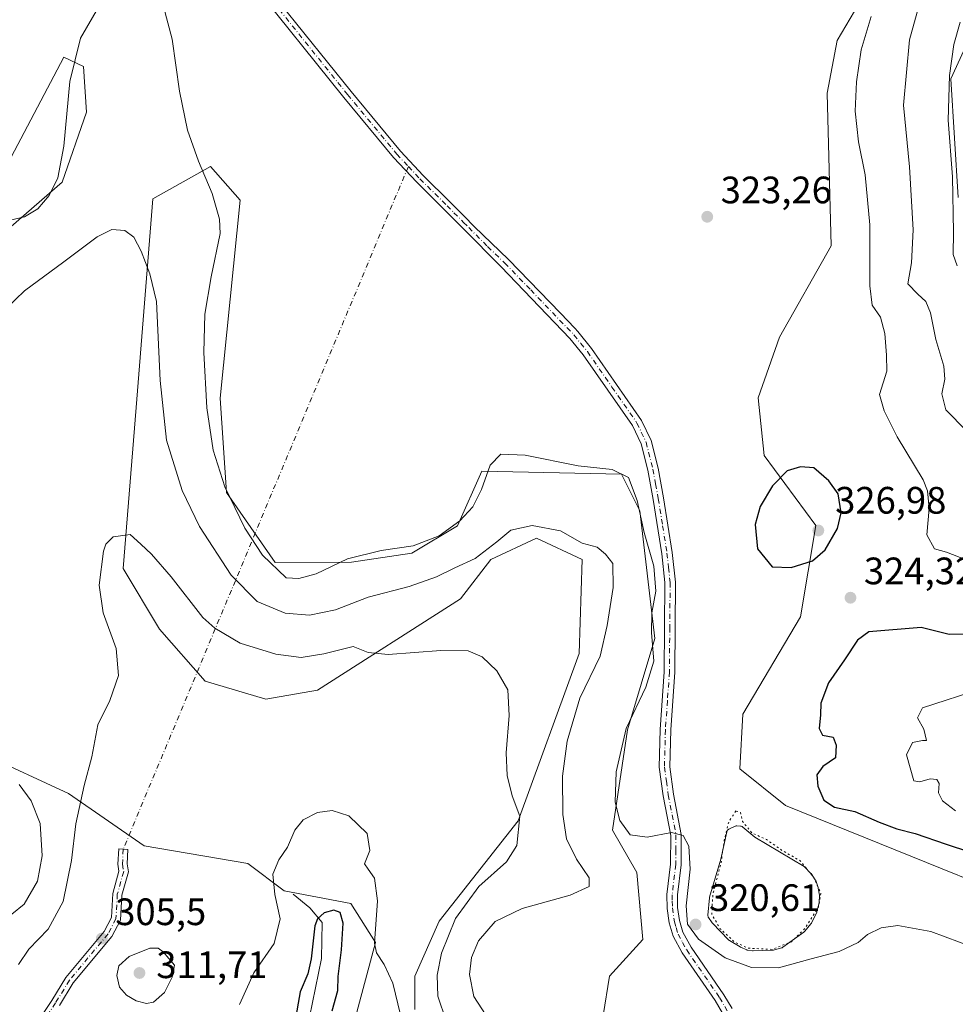
# Model space of a CAD drawing. Units: metres. Extents: x 629361 to 632854, y 4650966 to 4653343.
# Drawn here: x 630812 to 631057, y 4652579 to 4652837 of the extents above; entities that cross this region are included whole.
import ezdxf

# ---------------------------------------------------------------- set-up
doc = ezdxf.new("R2010")
doc.units = ezdxf.units.M
doc.header["$MEASUREMENT"] = 0
doc.linetypes.add('DGN Style 4', pattern=[2.6384748266838614, 1.318413404963828, -0.6592067024819142, 0.001648016756204785, -0.6592067024819142])
doc.linetypes.add('DGN Style 5', pattern=[1.1536117293433497, 0.4944050268614355, -0.6592067024819142])
for name, color, linetype, lineweight in [('Camino Cxs', 7, 'Continuous', 0), ('Camino eje', 30, 'DGN Style 4', 13), ('Camino eje virtual', 6, 'DGN Style 4', 0), ('Corriente natural lineal', 142, 'Continuous', 13), ('Cultivos herbáceos CxS', 92, 'Continuous', 0), ('Curva de nivel maestra', 30, 'Continuous', 30), ('Curva de nivel normal', 30, 'Continuous', 0), ('Curva de nivel normal depresión', 30, 'DGN Style 5', 0), ('Estanque Cxs', 5, 'Continuous', 0), ('Pastizal CxS', 92, 'Continuous', 0), ('Punto de cota en terreno', 7, 'Continuous', 0), ('Rótulo de punto de cota en terreno', 7, 'Continuous', 0)]:
    doc.layers.add(name, color=color, linetype=linetype, lineweight=lineweight)
doc.styles.add('Style-Arial', font='txt')

# ---------------------------------------------------------------- blocks, each defined once
blk = doc.blocks.new('*U7')
at = {"layer": 'Cultivos herbáceos CxS', "color": 92, "linetype": 'Continuous', "lineweight": 0}
for points in [[(631057.6495000003, 4652790.304300001, 309.7752999999939), (631055.7072999999, 4652821.3773, 310.2406999999948), (631072.2150999998, 4652857.3051, 308.6785999999993)], [(631033.8879000006, 4652845.017899999, 321.6824000000051), (631025.9181000004, 4652831.4627, 322.1671000000061), (631023.3410999998, 4652817.662500001, 322.1261999999988), (631024.3224999999, 4652777.631300001, 322.0644000000029), (631010.7731, 4652753.7095, 322.4321000000054), (631005.1942999996, 4652737.762499999, 323.1921000000002), (631006.7883000001, 4652722.6117, 324.1736999999994), (631020.3377, 4652704.270500001, 326.3631000000024), (631016.3525, 4652680.3485, 322.8215000000055), (631001.2094999999, 4652654.831900001, 321.2275999999983), (631000.4127000002, 4652640.479499999, 320.8598000000056), (631012.3677000003, 4652630.910300001, 322.3316999999952), (631103.2281, 4652594.226700001, 323.090400000001)], [(630964.6211000001, 4652575.820499999, 319.5786999999983), (630966.2150999998, 4652586.186899999, 319.6999999999971), (630974.9830999998, 4652595.755700001, 319.5564000000013), (630973.3888999998, 4652613.2981, 318.7293000000063), (630967.0116999998, 4652624.4619, 319.5429000000004), (630970.9978999998, 4652650.775900001, 319.9548999999971), (630978.1709000003, 4652674.6983, 319.9915000000037), (630974.1853, 4652708.189300001, 319.8515999999945), (630969.4036999998, 4652717.758300001, 320.355899999995), (630932.7405000003, 4652718.556299999, 320.7776000000013), (630926.3646999998, 4652704.2039, 320.3947000000044), (630914.4086999996, 4652697.0275, 320.3920999999973), (630898.5566999996, 4652694.7291, 320.2393000000012), (630878.5428999999, 4652694.636700001, 320.752999999997), (630865.7906999999, 4652712.976700001, 320.1646000000038), (630864.1964999996, 4652737.6973, 321.4455000000016), (630869.3733000001, 4652789.590299999, 321.8723000000027), (630861.6375000002, 4652798.377499999, 321.0773999999947), (630846.5043000003, 4652789.9221, 316.2670999999973), (630842.1365, 4652735.255700001, 312.8910999999935), (630838.6917000003, 4652693.043299999, 309.3665000000037), (630848.2565000001, 4652677.0943, 308.3559999999998), (630860.2117, 4652663.5383, 307.5004000000045), (630876.1518999999, 4652658.754100001, 307.5908999999957), (630889.7018999998, 4652661.145099999, 308.4600000000065), (630927.1615000004, 4652685.0667, 312.8668000000035), (630935.1319000004, 4652695.4319, 314.7917000000016), (630947.0865000002, 4652701.0133, 314.7256999999955), (630959.0417, 4652695.431100001, 314.5019000000029), (630958.2446999997, 4652670.7119, 312.8730999999971), (630942.3047000002, 4652626.855699999, 309.9749000000011), (630921.5818999996, 4652600.542099999, 307.626099999994), (630915.2062999997, 4652586.1885, 306.2823999999964), (630915.2062999997, 4652577.4169, 306.1738999999943)], [(630892.8903000001, 4652550.306299999, 300.6175999999978), (630904.8450999996, 4652594.960700001, 304.460500000001), (630898.4537000004, 4652605.194700001, 301.9545999999973), (630880.9341000002, 4652608.517100001, 304.3349000000017), (630871.3696999997, 4652615.694499999, 307.2909999999974), (630844.2708999999, 4652620.3521, 307.349000000002), (630824.3459000001, 4652634.0349, 311.2385000000068), (630802.0296999998, 4652644.4025, 315.1723999999958)], [(630805.2175000003, 4652779.163699999, 319.3573999999935), (630822.7511, 4652794.313899999, 319.8081999999995), (630829.1272999998, 4652812.653100001, 318.4410000000062), (630828.3300999999, 4652824.614900001, 319.2511999999988), (630823.1552999998, 4652827.076900001, 321.0913), (630807.6083000004, 4652797.5033, 323.8001999999979)]]:
    blk.add_polyline3d(points, dxfattribs=at)
blk = doc.blocks.new('*U8')
at = {"layer": 'Pastizal CxS', "color": 92, "linetype": 'Continuous', "lineweight": 0}
for points in [[(630807.6083000004, 4652797.5033, 323.8001999999979), (630823.1552999998, 4652827.076900001, 321.0913), (630828.3300999999, 4652824.614900001, 319.2511999999988), (630829.1272999998, 4652812.653100001, 318.4410000000062), (630822.7511, 4652794.313899999, 319.8081999999995), (630805.2175000003, 4652779.163699999, 319.3573999999935)], [(630802.0296999998, 4652644.4025, 315.1723999999958), (630824.3459000001, 4652634.0349, 311.2385000000068), (630844.2708999999, 4652620.3521, 307.349000000002), (630871.3696999997, 4652615.694499999, 307.2909999999974), (630880.9341000002, 4652608.517100001, 304.3349000000017), (630898.4537000004, 4652605.194700001, 301.9545999999973), (630904.8450999996, 4652594.960700001, 304.460500000001), (630892.8903000001, 4652550.306299999, 300.6175999999978)], [(630915.2062999997, 4652577.4169, 306.1738999999943), (630915.2062999997, 4652586.1885, 306.2823999999964), (630921.5818999996, 4652600.542099999, 307.626099999994), (630942.3047000002, 4652626.855699999, 309.9749000000011), (630958.2446999997, 4652670.7119, 312.8730999999971), (630959.0417, 4652695.431100001, 314.5019000000029), (630947.0865000002, 4652701.0133, 314.7256999999955), (630935.1319000004, 4652695.4319, 314.7917000000016), (630927.1615000004, 4652685.0667, 312.8668000000035), (630889.7018999998, 4652661.145099999, 308.4600000000065), (630876.1518999999, 4652658.754100001, 307.5908999999957), (630860.2117, 4652663.5383, 307.5004000000045), (630848.2565000001, 4652677.0943, 308.3559999999998), (630838.6917000003, 4652693.043299999, 309.3665000000037), (630842.1365, 4652735.255700001, 312.8910999999935), (630846.5043000003, 4652789.9221, 316.2670999999973), (630861.6375000002, 4652798.377499999, 321.0773999999947), (630869.3733000001, 4652789.590299999, 321.8723000000027), (630864.1964999996, 4652737.6973, 321.4455000000016), (630865.7906999999, 4652712.976700001, 320.1646000000038), (630878.5428999999, 4652694.636700001, 320.752999999997), (630898.5566999996, 4652694.7291, 320.2393000000012), (630914.4086999996, 4652697.0275, 320.3920999999973), (630926.3646999998, 4652704.2039, 320.3947000000044), (630932.7405000003, 4652718.556299999, 320.7776000000013), (630969.4036999998, 4652717.758300001, 320.355899999995), (630974.1853, 4652708.189300001, 319.8515999999945), (630978.1709000003, 4652674.6983, 319.9915000000037), (630970.9978999998, 4652650.775900001, 319.9548999999971), (630967.0116999998, 4652624.4619, 319.5429000000004), (630973.3888999998, 4652613.2981, 318.7293000000063), (630974.9830999998, 4652595.755700001, 319.5564000000013), (630966.2150999998, 4652586.186899999, 319.6999999999971), (630964.6211000001, 4652575.820499999, 319.5786999999983)], [(631103.2281, 4652594.226700001, 323.090400000001), (631012.3677000003, 4652630.910300001, 322.3316999999952), (631000.4127000002, 4652640.479499999, 320.8598000000056), (631001.2094999999, 4652654.831900001, 321.2275999999983), (631016.3525, 4652680.3485, 322.8215000000055), (631020.3377, 4652704.270500001, 326.3631000000024), (631006.7883000001, 4652722.6117, 324.1736999999994), (631005.1942999996, 4652737.762499999, 323.1921000000002), (631010.7731, 4652753.7095, 322.4321000000054), (631024.3224999999, 4652777.631300001, 322.0644000000029), (631023.3410999998, 4652817.662500001, 322.1261999999988), (631025.9181000004, 4652831.4627, 322.1671000000061), (631033.8879000006, 4652845.017899999, 321.6824000000051)], [(631072.2150999998, 4652857.3051, 308.6785999999993), (631055.7072999999, 4652821.3773, 310.2406999999948), (631057.6495000003, 4652790.304300001, 309.7752999999939)]]:
    blk.add_polyline3d(points, dxfattribs=at)
blk = doc.blocks.new('5PATER')
at = {"layer": 'Punto de cota en terreno', "linetype": 'Continuous', "lineweight": 0}
h = blk.add_hatch(color=51, dxfattribs=at)
edge = h.paths.add_edge_path()
edge.add_ellipse((0, 0), major_axis=(-0.1095731443231308, -0.1110710700762829), ratio=0.9994222409660322, start_angle=0, end_angle=360)

msp = doc.modelspace()

# ---------------------------------------------------------------- linework, layer by layer
at = {"layer": 'Camino Cxs', "color": 7, "linetype": 'Continuous', "lineweight": 0}
for points in [[(630873.7100999998, 4652848.920100001, 322.7373999999982), (630898.5100999996, 4652818.040100001, 322.5875999999989), (630911.4001000002, 4652802.460100001, 322.7516000000033), (630917.4101, 4652796.0601, 322.8804999999993), (630924.5401, 4652788.9901, 323.0366999999969), (630928.1401000004, 4652785.350099999, 323.0763000000007), (630930.7801000001, 4652782.700099999, 323.0157999999938), (630939.7901, 4652774.0701, 322.6793000000035), (630953.3601000002, 4652759.950099999, 322.4076000000059), (630957.1201, 4652756.040100001, 322.3231999999989), (630957.9401000004, 4652755.190099999, 322.3007000000071), (630961.5500999996, 4652750.710100001, 322.1548000000039), (630974.6501000002, 4652731.840100001, 322.0120000000024), (630977.1300999997, 4652726.600099999, 321.9516000000003), (630978.9700999996, 4652719.370100001, 321.7841999999946), (630980.3800999997, 4652711.590100001, 321.6345000000001), (630982.6700999998, 4652697.2601, 321.2075999999943), (630983.5201000003, 4652689.450099999, 321.0385999999999), (630983.3400999998, 4652665.860099999, 320.5129000000015), (630982.2801000001, 4652650.700099999, 320.6860000000015), (630982.0301000001, 4652641.0601, 320.6059999999998), (630983.0201000003, 4652633.890100001, 320.4627000000037), (630985.0601000005, 4652623.290100001, 320.257500000007), (630985.0000999998, 4652615.340100001, 319.9441999999981), (630984.0601000005, 4652607.450099999, 319.881899999993), (630984.1001000004, 4652604.170100001, 319.9615000000049), (630984.6001000004, 4652600.720100001, 320.0062000000034), (630985.5000999998, 4652597.700099999, 319.9904999999999), (630987.6700999998, 4652593.7401, 319.664300000004), (630996.2600999996, 4652581.300100001, 318.9618000000046), (630998.3701, 4652577.710100001, 318.8785999999964)], [(630873.7100999998, 4652848.920100001, 322.7373999999982), (630898.5100999996, 4652818.040100001, 322.5875999999989), (630911.4001000002, 4652802.460100001, 322.7516000000033), (630917.4101, 4652796.0601, 322.8804999999993), (630924.5401, 4652788.9901, 323.0366999999969), (630928.1401000004, 4652785.350099999, 323.0763000000007), (630930.7801000001, 4652782.700099999, 323.0157999999938), (630939.7901, 4652774.0701, 322.6793000000035), (630953.3601000002, 4652759.950099999, 322.4076000000059), (630957.1201, 4652756.040100001, 322.3231999999989), (630957.9401000004, 4652755.190099999, 322.3007000000071), (630961.5500999996, 4652750.710100001, 322.1548000000039), (630974.6501000002, 4652731.840100001, 322.0120000000024), (630977.1300999997, 4652726.600099999, 321.9516000000003), (630978.9700999996, 4652719.370100001, 321.7841999999946), (630980.3800999997, 4652711.590100001, 321.6345000000001), (630982.6700999998, 4652697.2601, 321.2075999999943), (630983.5201000003, 4652689.450099999, 321.0385999999999), (630983.3400999998, 4652665.860099999, 320.5129000000015), (630982.2801000001, 4652650.700099999, 320.6860000000015), (630982.0301000001, 4652641.0601, 320.6059999999998), (630983.0201000003, 4652633.890100001, 320.4627000000037), (630985.0601000005, 4652623.290100001, 320.257500000007), (630985.0000999998, 4652615.340100001, 319.9441999999981), (630984.0601000005, 4652607.450099999, 319.881899999993), (630984.1001000004, 4652604.170100001, 319.9615000000049), (630984.6001000004, 4652600.720100001, 320.0062000000034), (630985.5000999998, 4652597.700099999, 319.9904999999999), (630987.6700999998, 4652593.7401, 319.664300000004), (630996.2600999996, 4652581.300100001, 318.9618000000046), (630998.3701, 4652577.710100001, 318.8785999999964)], [(630995.9001000002, 4652576.460100001, 318.8466999999946), (630993.9200999998, 4652579.8301, 318.9296999999933), (630985.3000999996, 4652592.3201, 319.4116000000067), (630982.9401000004, 4652596.640100001, 319.6022999999986), (630981.9001000002, 4652600.110099999, 319.6527999999962), (630981.3501000004, 4652603.9301, 319.6315000000032), (630981.2901, 4652607.5801, 319.5136000000057), (630982.2401000002, 4652615.530099999, 319.5525000000052), (630982.2901, 4652623.0801, 319.9403000000021), (630980.3000999996, 4652633.460100001, 320.428700000004), (630979.2600999996, 4652640.9101, 320.5731999999989), (630979.5201000003, 4652650.8201, 320.5901000000013), (630980.5701000001, 4652665.970100001, 320.3470999999991), (630980.7600999996, 4652689.3301, 320.5666999999958), (630979.9401000004, 4652696.9101, 320.7453999999998), (630977.6601, 4652711.140100001, 321.1895999999979), (630976.2801000001, 4652718.790100001, 321.3410000000004), (630974.5201000003, 4652725.690099999, 321.6794999999984), (630972.2401000002, 4652730.4901, 321.8494999999967), (630959.3300999999, 4652749.0601, 322.0706000000064), (630955.8601000002, 4652753.360099999, 322.1536999999953), (630937.8000999996, 4652772.140100001, 322.7314000000042), (630927.8501000004, 4652782.1601, 323.101800000004), (630922.7901, 4652787.2601, 323.0160999999935), (630915.6901000004, 4652794.300100001, 322.8761999999988), (630909.5800999999, 4652800.790100001, 322.7516999999934), (630896.6001000004, 4652816.4801, 322.5910000000004), (630871.8201000001, 4652847.3301, 322.7217999999993)], [(630995.9001000002, 4652576.460100001, 318.8466999999946), (630993.9200999998, 4652579.8301, 318.9296999999933), (630985.3000999996, 4652592.3201, 319.4116000000067), (630982.9401000004, 4652596.640100001, 319.6022999999986), (630981.9001000002, 4652600.110099999, 319.6527999999962), (630981.3501000004, 4652603.9301, 319.6315000000032), (630981.2901, 4652607.5801, 319.5136000000057), (630982.2401000002, 4652615.530099999, 319.5525000000052), (630982.2901, 4652623.0801, 319.9403000000021), (630980.3000999996, 4652633.460100001, 320.428700000004), (630979.2600999996, 4652640.9101, 320.5731999999989), (630979.5201000003, 4652650.8201, 320.5901000000013), (630980.5701000001, 4652665.970100001, 320.3470999999991), (630980.7600999996, 4652689.3301, 320.5666999999958), (630979.9401000004, 4652696.9101, 320.7453999999998), (630977.6601, 4652711.140100001, 321.1895999999979), (630976.2801000001, 4652718.790100001, 321.3410000000004), (630974.5201000003, 4652725.690099999, 321.6794999999984), (630972.2401000002, 4652730.4901, 321.8494999999967), (630959.3300999999, 4652749.0601, 322.0706000000064), (630955.8601000002, 4652753.360099999, 322.1536999999953), (630937.8000999996, 4652772.140100001, 322.7314000000042), (630927.8501000004, 4652782.1601, 323.101800000004), (630922.7901, 4652787.2601, 323.0160999999935), (630915.6901000004, 4652794.300100001, 322.8761999999988), (630909.5800999999, 4652800.790100001, 322.7516999999934), (630896.6001000004, 4652816.4801, 322.5910000000004), (630871.8201000001, 4652847.3301, 322.7217999999993)], [(630815.8059, 4652573.480699999, 305.4719000000041), (630819.9852999998, 4652579.7893, 305.5280000000057), (630823.6738999998, 4652585.8215, 305.6359999999986), (630833.7456999999, 4652597.913699999, 305.9320000000007), (630835.6524999999, 4652601.517100001, 306.0252999999939), (630835.9981000006, 4652607.8235, 306.1141000000061), (630837.6283, 4652613.654300001, 306.3733999999968), (630837.3406999996, 4652615.4937, 306.5979999999981), (630837.5431000004, 4652619.5109, 307.0721999999951), (630839.9401000004, 4652619.390100001, 307.1100000000006), (630839.7500999998, 4652615.620100001, 306.7617000000027), (630840.0800999999, 4652613.5101, 306.6018999999943), (630838.3800999997, 4652607.4301, 306.1576000000059), (630838.0201000003, 4652600.860099999, 306.2670999999973), (630835.7500999998, 4652596.5701, 306.4609999999957), (630825.6300999997, 4652584.420100001, 305.8510999999999), (630822.0100999996, 4652578.5001, 305.2372999999934)], [(630815.8059, 4652573.480699999, 305.4719000000041), (630819.9852999998, 4652579.7893, 305.5280000000057), (630823.6738999998, 4652585.8215, 305.6359999999986), (630833.7456999999, 4652597.913699999, 305.9320000000007), (630835.6524999999, 4652601.517100001, 306.0252999999939), (630835.9981000006, 4652607.8235, 306.1141000000061), (630837.6283, 4652613.654300001, 306.3733999999968), (630837.3406999996, 4652615.4937, 306.5979999999981), (630837.5431000004, 4652619.5109, 307.0721999999951), (630839.9401000004, 4652619.390100001, 307.1100000000006), (630839.7500999998, 4652615.620100001, 306.7617000000027), (630840.0800999999, 4652613.5101, 306.6018999999943), (630838.3800999997, 4652607.4301, 306.1576000000059), (630838.0201000003, 4652600.860099999, 306.2670999999973), (630835.7500999998, 4652596.5701, 306.4609999999957), (630825.6300999997, 4652584.420100001, 305.8510999999999), (630822.0100999996, 4652578.5001, 305.2372999999934)]]:
    msp.add_polyline3d(points, dxfattribs=at)
at = {"layer": 'Camino eje', "color": 30, "linetype": 'DGN Style 4', "lineweight": 13}
for points in [[(630872.7651000004, 4652848.1251, 322.7277999999933), (630897.5551000005, 4652817.2601, 322.5914000000048), (630910.4901000002, 4652801.6251, 322.7519999999931), (630913.4951, 4652798.425100001, 322.8153000000021), (630916.5500999996, 4652795.1801, 322.877999999997), (630923.6651, 4652788.1251, 323.0261000000028), (630925.4650999998, 4652786.3051, 323.0632000000041), (630927.9951, 4652783.755100001, 323.0896000000066), (630929.3151000004, 4652782.4301, 323.0592000000034), (630934.2901, 4652777.420100001, 322.8589999999967), (630938.7950999998, 4652773.1051, 322.7152999999962), (630945.5800999999, 4652766.045100001, 322.3825999999972), (630956.9001000002, 4652754.2751, 322.2422999999981), (630958.7050999999, 4652752.0351, 322.1833000000042), (630960.4401000004, 4652749.8851, 322.1162999999942), (630966.8951000003, 4652740.600099999, 322.0197000000044), (630973.4451000001, 4652731.165100001, 321.9364999999962), (630974.5850999998, 4652728.765100001, 321.8766000000033), (630975.8251, 4652726.145099999, 321.8220000000001), (630977.6250999998, 4652719.0801, 321.5847000000067), (630978.3300999999, 4652715.190099999, 321.4741000000067), (630979.0201000003, 4652711.3651, 321.4097000000039), (630980.1601, 4652704.2501, 321.2375999999931), (630981.3051000005, 4652697.085100001, 320.9780000000028), (630981.7150999998, 4652693.295100001, 320.8653999999952), (630982.1401000004, 4652689.390100001, 320.8307000000059), (630982.0500999996, 4652677.595100001, 320.7614999999932), (630981.9550999999, 4652665.915100001, 320.4326000000001), (630981.4250999996, 4652658.335100001, 320.5559000000067), (630980.9001000002, 4652650.7601, 320.638300000006), (630980.6451000003, 4652640.985099999, 320.5893999999971), (630981.1651, 4652637.2601, 320.5283000000054), (630981.6601, 4652633.675100001, 320.4333999999944), (630982.6551000001, 4652628.485099999, 320.261599999998), (630983.6750999996, 4652623.1851, 320.084600000002), (630983.6451000003, 4652619.210100001, 319.8616999999941), (630983.6201, 4652615.4351, 319.732600000003), (630982.6750999996, 4652607.515100001, 319.6312000000034), (630982.6951000001, 4652605.8751, 319.6736999999994), (630982.7251000004, 4652604.050100001, 319.7223999999987), (630983.2500999998, 4652600.415100001, 319.7825000000012), (630983.7001, 4652598.905099999, 319.7973999999958), (630984.2200999996, 4652597.170100001, 319.7866000000067), (630985.4001000002, 4652595.0101, 319.6949000000022), (630986.4851000002, 4652593.030099999, 319.5071000000025), (630995.0900999998, 4652580.565099999, 318.9453999999969), (630997.1350999996, 4652577.085100001, 318.858699999997)], [(630838.7414999995, 4652619.4505, 307.090200000006), (630838.5453000005, 4652615.5569, 306.6686000000045), (630838.8541000001, 4652613.5821, 306.4864999999991), (630837.1891000001, 4652607.626700001, 306.0258000000031), (630836.8362999996, 4652601.1885, 306.0644999999931), (630834.7478999998, 4652597.241900001, 306.1111999999994), (630824.6518999999, 4652585.1207, 305.7121000000043), (630820.9977000002, 4652579.1447, 305.3644000000059), (630816.7878999999, 4652572.790300001, 305.2369000000036)]]:
    msp.add_polyline3d(points, dxfattribs=at)
at = {"layer": 'Camino eje virtual', "color": 6, "linetype": 'DGN Style 4', "lineweight": 0, "extrusion": (-0.03114468841527003, -0.07456641755370852, 0.9967295810583339), "elevation": -366270.3548223943, "flags": 128}
msp.add_lwpolyline([(-1211061.146577995, 4521699.022883933), (-1211061.146577994, 4521504.427696613)], dxfattribs=at)
at = {"layer": 'Corriente natural lineal', "color": 142, "linetype": 'Continuous', "lineweight": 13}
msp.add_polyline3d([(630883.2901, 4652607.690099999, 303.5106999999989), (630887.6901000004, 4652604.0701, 302.4180000000051), (630890.8701, 4652600.2301, 300.812699999995), (630890.7301000003, 4652590.8201, 299.8784000000014), (630886.0000999998, 4652567.7501, 298.6873999999953), (630885.9600999998, 4652561.960100001, 298.0503999999929), (630885.6700999998, 4652559.440099999, 297.4793999999966), (630885.1101000002, 4652558.380100001, 297.2608999999939), (630882.6501000002, 4652555.860099999, 296.9152999999933), (630879.6501000002, 4652550.700099999, 297.0228000000061), (630873.8201000001, 4652545.950099999, 296.8990000000049), (630871.4001000002, 4652543.4001, 296.2508999999991), (630869.3101000005, 4652539.780099999, 295.9578000000038), (630867.6501000002, 4652535.6601, 295.7743000000046), (630866.4401000004, 4652530.460100001, 295.6972999999998), (630861.9801000003, 4652523.1501, 294.8049000000028), (630861.6501000002, 4652521.5701, 294.7431999999972), (630861.4801000003, 4652515.670100001, 294.3478000000032), (630860.9801000003, 4652514.300100001, 294.3561999999947), (630857.9401000004, 4652510.690099999, 294.4138999999996), (630854.2701000003, 4652507.7301, 294.4679000000033), (630852.5201000003, 4652505.600099999, 294.0905000000057), (630851.5800999999, 4652503.800100001, 293.5813999999955), (630851.6101000002, 4652501.220100001, 293.2826999999961)], dxfattribs=at)
at = {"layer": 'Cultivos herbáceos CxS', "color": 92, "linetype": 'Continuous', "lineweight": 0}
for points in [[(631072.2150999998, 4652857.3051, 308.6785999999993), (631055.7072999999, 4652821.3773, 310.2406999999948), (631057.6495000003, 4652790.304300001, 309.7752999999939)], [(631103.2281, 4652594.226700001, 323.090400000001), (631012.3677000003, 4652630.910300001, 322.3316999999952), (631000.4127000002, 4652640.479499999, 320.8598000000056), (631001.2094999999, 4652654.831900001, 321.2275999999983), (631016.3525, 4652680.3485, 322.8215000000055), (631020.3377, 4652704.270500001, 326.3631000000024), (631006.7883000001, 4652722.6117, 324.1736999999994), (631005.1942999996, 4652737.762499999, 323.1921000000002), (631010.7731, 4652753.7095, 322.4321000000054), (631024.3224999999, 4652777.631300001, 322.0644000000029), (631023.3410999998, 4652817.662500001, 322.1261999999988), (631025.9181000004, 4652831.4627, 322.1671000000061), (631033.8879000006, 4652845.017899999, 321.6824000000051)], [(630807.6083000004, 4652797.5033, 323.8001999999979), (630823.1552999998, 4652827.076900001, 321.0913), (630828.3300999999, 4652824.614900001, 319.2511999999988), (630829.1272999998, 4652812.653100001, 318.4410000000062), (630822.7511, 4652794.313899999, 319.8081999999995), (630805.2175000003, 4652779.163699999, 319.3573999999935)], [(630915.2062999997, 4652577.4169, 306.1738999999943), (630915.2062999997, 4652586.1885, 306.2823999999964), (630921.5818999996, 4652600.542099999, 307.626099999994), (630942.3047000002, 4652626.855699999, 309.9749000000011), (630958.2446999997, 4652670.7119, 312.8730999999971), (630959.0417, 4652695.431100001, 314.5019000000029), (630947.0865000002, 4652701.0133, 314.7256999999955), (630935.1319000004, 4652695.4319, 314.7917000000016), (630927.1615000004, 4652685.0667, 312.8668000000035), (630889.7018999998, 4652661.145099999, 308.4600000000065), (630876.1518999999, 4652658.754100001, 307.5908999999957), (630860.2117, 4652663.5383, 307.5004000000045), (630848.2565000001, 4652677.0943, 308.3559999999998), (630838.6917000003, 4652693.043299999, 309.3665000000037), (630842.1365, 4652735.255700001, 312.8910999999935), (630846.5043000003, 4652789.9221, 316.2670999999973), (630861.6375000002, 4652798.377499999, 321.0773999999947), (630869.3733000001, 4652789.590299999, 321.8723000000027), (630864.1964999996, 4652737.6973, 321.4455000000016), (630865.7906999999, 4652712.976700001, 320.1646000000038), (630878.5428999999, 4652694.636700001, 320.752999999997), (630898.5566999996, 4652694.7291, 320.2393000000012), (630914.4086999996, 4652697.0275, 320.3920999999973), (630926.3646999998, 4652704.2039, 320.3947000000044), (630932.7405000003, 4652718.556299999, 320.7776000000013), (630969.4036999998, 4652717.758300001, 320.355899999995), (630974.1853, 4652708.189300001, 319.8515999999945), (630978.1709000003, 4652674.6983, 319.9915000000037), (630970.9978999998, 4652650.775900001, 319.9548999999971), (630967.0116999998, 4652624.4619, 319.5429000000004), (630973.3888999998, 4652613.2981, 318.7293000000063), (630974.9830999998, 4652595.755700001, 319.5564000000013), (630966.2150999998, 4652586.186899999, 319.6999999999971), (630964.6211000001, 4652575.820499999, 319.5786999999983)], [(630802.0296999998, 4652644.4025, 315.1723999999958), (630824.3459000001, 4652634.0349, 311.2385000000068), (630844.2708999999, 4652620.3521, 307.349000000002), (630871.3696999997, 4652615.694499999, 307.2909999999974), (630880.9341000002, 4652608.517100001, 304.3349000000017), (630898.4537000004, 4652605.194700001, 301.9545999999973), (630904.8450999996, 4652594.960700001, 304.460500000001), (630892.8903000001, 4652550.306299999, 300.6175999999978)]]:
    msp.add_polyline3d(points, dxfattribs=at)
at = {"layer": 'Curva de nivel maestra', "color": 30, "linetype": 'Continuous', "lineweight": 30, "flags": 128}
for points, elevation in [([(631013.8600000005, 4652693.280099999), (631019.5099999999, 4652695.0601), (631022.79, 4652697.940099999), (631026.0499999998, 4652703.530099999), (631026.9500000002, 4652707.600099999), (631026.1600000003, 4652712.5701), (631023.7300000006, 4652716.040100001), (631019.8099999997, 4652719.4001), (631016.3600000005, 4652719.710100001), (631012.7999999998, 4652718.6501), (631008.9600000001, 4652714.720100001), (631005.7599999999, 4652709.3201), (631004.4299999997, 4652704.520099999), (631005.0800000001, 4652698.210100001), (631008.9199999999, 4652693.5001), (631013.8600000005, 4652693.280099999)], 325), ([(631061.5499999998, 4652675.800100001), (631055.29, 4652675.710100001), (631047.9299999997, 4652677.520099999), (631034.25, 4652676.4301), (631031.2400000002, 4652674.280099999), (631027.8899999997, 4652669.0701), (631023.6600000003, 4652663.0701), (631021.6200000001, 4652657.7401), (631021.5499999998, 4652654.6601), (631021.2199999997, 4652651.100099999), (631022.1299999999, 4652649.380100001), (631024.8700000001, 4652648.800100001), (631025.6399999997, 4652646.7501), (631025.5199999996, 4652643.4101), (631022.1399999997, 4652641.100099999), (631020.5999999996, 4652638.9301), (631020.8399999999, 4652635.940099999), (631022.4199999999, 4652632.340100001), (631025.2100000001, 4652630.470100001), (631030.5800000001, 4652629.340100001), (631036.9600000001, 4652626.5101), (631041.5999999996, 4652624.780099999), (631046.3700000001, 4652623.5601), (631054.4800000006, 4652620.8101), (631073.1399999997, 4652614.6601)], 325), ([(630893.4800000006, 4652577.0801), (630894.9800000006, 4652582.4101), (630895.0800000001, 4652586.0801), (630895.9500000002, 4652593.0701), (630896.3799999999, 4652600.0701), (630895.6200000001, 4652602.850099999), (630893.9500000002, 4652603.4901), (630891.3899999997, 4652602.780099999), (630889.6500000004, 4652601.200099999), (630888.9800000006, 4652599.390100001), (630888.0300000003, 4652590.7401), (630887.1799999997, 4652586.7501), (630885.0999999996, 4652582.0801), (630883.75, 4652574.0801)], 300.0000000000001)]:
    msp.add_lwpolyline(points, dxfattribs=dict(at, elevation=elevation))
at = {"layer": 'Curva de nivel normal', "color": 30, "linetype": 'Continuous', "lineweight": 0, "flags": 128}
for points, elevation in [([(631062.0700000003, 4652871.7301), (631055.9100000003, 4652861.0601), (631053.2599999999, 4652857.0601), (631051.2999999998, 4652854.7301), (631049.5, 4652848.390100001), (631044.8600000005, 4652831.590100001), (631043.29, 4652814.5101), (631044.8799999999, 4652798.360099999), (631045.8799999999, 4652781.800100001), (631045.4500000002, 4652773.140100001), (631044.4600000001, 4652767.630100001), (631047.1100000005, 4652764.920100001), (631049.2199999997, 4652763.040100001), (631050.3899999997, 4652760.0801), (631051.7999999998, 4652753.100099999), (631053.8799999999, 4652746.0801), (631054.1500000004, 4652742.6601), (631053.3499999996, 4652738.800100001), (631054.4600000001, 4652734.630100001), (631059.8899999997, 4652729.1501)], 314.9999999999999), ([(630833.8700000001, 4652842.940099999), (630827.54, 4652832.0601), (630824.7599999999, 4652820.7301), (630823.1399999997, 4652803.7601), (630821.5599999997, 4652795.450099999), (630819.3399999999, 4652790.780099999), (630816.3600000005, 4652787.3101), (630812.8300000001, 4652785.1801), (630807.2599999999, 4652783.860099999)], 319.9999999999999), ([(631069.3200000003, 4652590.9101), (631050.5099999999, 4652597.860099999), (631041.8600000005, 4652599.470100001), (631037.4800000006, 4652598.840100001), (631033.9199999999, 4652597.130100001), (631031.4800000006, 4652594.9801), (631026.4900000002, 4652592.640100001), (631019.1600000003, 4652590.7501), (631010.5700000003, 4652588.360099999), (631003.4699999997, 4652588.4801), (630996.5499999998, 4652590.9901), (630989.6200000001, 4652595.880100001), (630986.6500000004, 4652599.8201), (630986.3300000001, 4652604.600099999), (630987.3799999999, 4652614.220100001), (630987, 4652620.2601), (630985.5199999996, 4652623.0001), (630982.5, 4652623.800100001), (630976.1500000004, 4652622.5601), (630971.6799999997, 4652623.190099999), (630968.9500000002, 4652626.970100001), (630967.7000000002, 4652631.7401), (630967.9600000001, 4652639.7401), (630970.6399999997, 4652651.0701), (630975.7599999999, 4652661.9001), (630977.8899999997, 4652668.7301), (630977.2199999997, 4652676.2401), (630977.3600000005, 4652681.4001), (630978.3600000005, 4652687.0701), (630977.8499999996, 4652693.6601), (630975.3399999999, 4652702.450099999), (630973.4800000006, 4652710.840100001), (630971.2000000002, 4652716.860099999), (630966.9800000006, 4652719.0001), (630958.0099999999, 4652719.9301), (630944.0899999999, 4652722.720100001), (630937.79, 4652722.960100001), (630934.9800000006, 4652720.110099999), (630932.7199999997, 4652713.7401), (630930.3899999997, 4652709.1801), (630927.0300000003, 4652705.530099999), (630921.5599999997, 4652701.5801), (630914.7599999999, 4652699.0001), (630906.3399999999, 4652697.7501), (630897.5, 4652695.540100001), (630889.3600000005, 4652691.670100001), (630884.7999999998, 4652690.450099999), (630881.4900000002, 4652690.620100001), (630875.2400000002, 4652696.4901), (630870.6200000001, 4652703.640100001), (630865.4000000004, 4652714.4301), (630862.3200000003, 4652724.0101), (630860.6299999999, 4652735.1801), (630859.8399999999, 4652749.6501), (630860.1600000003, 4652759.7301), (630861.8099999997, 4652769.4801), (630864.1900000004, 4652780.850099999), (630863.9699999997, 4652784.5601), (630862.0800000001, 4652791.340100001), (630858.4400000004, 4652799.780099999), (630855.5999999996, 4652807.920100001), (630853.4500000002, 4652818.120100001), (630851.5700000003, 4652831.8101), (630849.3399999999, 4652840.3201)], 319.9999999999999), ([(631034.8200000003, 4652837.690099999), (631032.2599999999, 4652828.950099999), (631030.9699999997, 4652820.610099999), (631030.6799999997, 4652812.9101), (631031.4900000002, 4652804.9101), (631033.2999999998, 4652796.2401), (631034.4900000002, 4652783.0801), (631034.5199999996, 4652767.110099999), (631035.1500000004, 4652762.050100001), (631037.2800000003, 4652758.940099999), (631038.4199999999, 4652754.610099999), (631038.8300000001, 4652748.9101), (631038.9299999997, 4652744.7501), (631037.0300000003, 4652738.620100001), (631038.2199999997, 4652734.340100001), (631041.6500000004, 4652727.5101), (631048.4600000001, 4652716.290100001), (631049.6399999997, 4652713.420100001), (631050.0700000003, 4652708.7401), (631049.4199999999, 4652701.8301), (631051.4400000004, 4652698.210100001), (631054.5999999996, 4652697.280099999), (631059.7400000002, 4652695.340100001)], 319.9999999999999), ([(631058.2100000001, 4652836.2601), (631056.5599999997, 4652830.360099999), (631055.3799999999, 4652822.2301), (631055.0599999997, 4652810.5101), (631056.1399999997, 4652795.670100001), (631056.4699999997, 4652781.210100001), (631056.3099999997, 4652775.3101), (631057.3899999997, 4652772.4101)], 310), ([(630934.9000000004, 4652574.390100001), (630930.6900000004, 4652580.880100001), (630929.54, 4652586.630100001), (630930.0199999996, 4652591.040100001), (630931.8600000005, 4652595.4001), (630936.2599999999, 4652600.5101), (630943.3799999999, 4652603.920100001), (630955.8899999997, 4652607.370100001), (630960.9500000002, 4652609.710100001), (630960.9299999997, 4652611.9801), (630957.5899999999, 4652616.840100001), (630954.9400000004, 4652622.200099999), (630953.9699999997, 4652628.5601), (630953.9199999999, 4652638.630100001), (630955.0999999996, 4652647.780099999), (630958.4800000006, 4652659.0701), (630963.7999999998, 4652670.0701), (630965.6600000003, 4652678.0701), (630967.2199999997, 4652688.0701), (630967.1100000005, 4652694.340100001), (630965.2199999997, 4652696.8101), (630963.04, 4652698.640100001), (630959.0599999997, 4652699.6501), (630953.3600000005, 4652702.890100001), (630945.9299999997, 4652704.270099999), (630940.3300000001, 4652703.0801), (630936.7400000002, 4652700.020099999), (630930.9800000006, 4652695.670100001), (630925.6600000003, 4652693.190099999), (630920.8700000001, 4652690.8201), (630913.7199999997, 4652688.300100001), (630902.9400000004, 4652685.520099999), (630894.4000000004, 4652682.2301), (630887.5999999996, 4652680.8101), (630881.1600000003, 4652681.3201), (630873.8899999997, 4652684.380100001), (630867.0800000001, 4652691.2501), (630858.7199999997, 4652704.040100001), (630854.1500000004, 4652713.5001), (630850.1100000005, 4652726.700099999), (630848.3799999999, 4652742.300100001), (630847.4600000001, 4652763.040100001), (630845.7000000002, 4652770.270099999), (630843.4800000006, 4652776.2401), (630841.4800000006, 4652779.890100001), (630839.1600000003, 4652781.590100001), (630835.7599999999, 4652781.9101), (630831.8799999999, 4652779.970100001), (630823.1699999999, 4652773.380100001), (630812.8200000003, 4652765.850099999), (630805.7000000002, 4652759.040100001)], 314.9999999999999), ([(630923.4199999999, 4652574.440099999), (630921.2699999996, 4652580.9001), (630921.04, 4652586.390100001), (630922.1699999999, 4652592.190099999), (630925.8499999996, 4652601.300100001), (630931.9900000002, 4652609.640100001), (630939.2400000002, 4652616.1801), (630941.9400000004, 4652620.4101), (630942.7599999999, 4652628.0801), (630940.7199999997, 4652633.4101), (630939.3799999999, 4652638.7501), (630939.1200000001, 4652644.700099999), (630939.9299999997, 4652654.5001), (630939.5599999997, 4652661.200099999), (630936.7199999997, 4652666.2301), (630932.8499999996, 4652669.850099999), (630929.1500000004, 4652671.420100001), (630922, 4652671.5101), (630908.2000000002, 4652670.5001), (630902.9400000004, 4652671.030099999), (630899, 4652672.5801), (630891.3799999999, 4652670.6801), (630885.3600000005, 4652669.6801), (630878.79, 4652670.540100001), (630869.3600000005, 4652673.460100001), (630862.7999999998, 4652677.360099999), (630859.6399999997, 4652680.210100001), (630851.2800000003, 4652690.850099999), (630846.1699999999, 4652696.780099999), (630843.3899999997, 4652699.390100001), (630840.5800000001, 4652701.9101), (630836.0999999996, 4652701.290100001), (630834.2100000001, 4652699.420100001), (630833.5800000001, 4652697.5701), (630832.4299999997, 4652688.670100001), (630833.4900000002, 4652681.4101), (630836.8600000005, 4652672.020099999), (630837.5099999999, 4652664.940099999), (630835.2400000002, 4652658.4301), (630832.04, 4652652.0801), (630830.5300000003, 4652643.690099999), (630828.4600000001, 4652636.1601), (630826.3300000001, 4652626.0801), (630825.2000000002, 4652616.450099999), (630823, 4652605.770099999), (630819.0599999997, 4652598.450099999), (630813.9600000001, 4652593.2601), (630811.3200000003, 4652589.2401)], 310), ([(631063.9900000002, 4652661.5801), (631048.29, 4652656.5101), (631046.9800000006, 4652653.890100001), (631048.6600000003, 4652650.880100001), (631049.4000000004, 4652647.9301), (631048.2800000003, 4652647.960100001), (631045.6699999999, 4652647.420100001), (631044.1200000001, 4652644.170100001), (631046.0800000001, 4652637.340100001), (631047.6299999999, 4652637.120100001), (631050.2999999998, 4652637.860099999), (631052.0599999997, 4652637.7401), (631052.7100000001, 4652636.670100001), (631052.5099999999, 4652634.190099999), (631053.5199999996, 4652632.100099999), (631056.9699999997, 4652629.4901)], 330), ([(630811.4600000001, 4652636.440099999), (630814.6399999997, 4652632.1601), (630816.9800000006, 4652626.190099999), (630817.4800000006, 4652617.710100001), (630816.2599999999, 4652611.0701), (630812.79, 4652605.0601), (630806.2300000006, 4652599.780099999)], 314.9999999999999), ([(630911.4100000003, 4652576.0001), (630909.4400000004, 4652584.340100001), (630907.1699999999, 4652589.190099999), (630905.1299999999, 4652592.3201), (630904.5800000001, 4652594.860099999), (630905.3700000001, 4652605.950099999), (630904.5999999996, 4652611.850099999), (630902.9199999999, 4652614.210100001), (630901.9600000001, 4652615.640100001), (630903.3899999997, 4652619.110099999), (630902.7000000002, 4652623.5601), (630897.8600000005, 4652628.220100001), (630893.54, 4652629.550100001), (630889.6900000004, 4652629.040100001), (630885.9199999999, 4652627.120100001), (630883.7400000002, 4652624.470100001), (630881.7999999998, 4652619.950099999), (630879.5599999997, 4652616.6501), (630877.9500000002, 4652612.9001), (630878.5099999999, 4652607.610099999), (630879.9000000004, 4652601.200099999), (630878.2800000003, 4652594.7401), (630873.0199999996, 4652587.030099999), (630869.2400000002, 4652578.7501)], 305), ([(630845.7000000002, 4652593.4901), (630840.2599999999, 4652591.3301), (630837.5800000001, 4652588.880100001), (630837.0599999997, 4652586.3201), (630837.7199999997, 4652583.3101), (630839.5599999997, 4652581.1501), (630842.1399999997, 4652579.7401), (630844.8700000001, 4652578.9901), (630846.6600000003, 4652579.380100001), (630849.54, 4652581.860099999), (630851.5999999996, 4652585.9001), (630852.2100000001, 4652589.0801), (630849.2199999997, 4652592.530099999), (630847.8700000001, 4652593.470100001), (630845.7000000002, 4652593.4901)], 310)]:
    msp.add_lwpolyline(points, dxfattribs=dict(at, elevation=elevation))
at = {"layer": 'Curva de nivel normal depresión', "color": 30, "linetype": 'DGN Style 5', "lineweight": 0, "elevation": 320, "flags": 128}
msp.add_lwpolyline([(630999.3300000001, 4652629.470100001), (630997.5099999999, 4652626.590100001), (630996.3200000003, 4652621.8201), (630995.5300000003, 4652616.0601), (630993.3200000003, 4652607.4801), (630993.0700000003, 4652602.3301), (630995.2999999998, 4652598.5601), (630998.9299999997, 4652595.190099999), (631002.6399999997, 4652593.4901), (631008.9900000002, 4652593.190099999), (631013.9699999997, 4652595.200099999), (631017.6399999997, 4652598.850099999), (631021.04, 4652604.350099999), (631021.6399999997, 4652607.860099999), (631019.8600000005, 4652611.9801), (631016.1500000004, 4652616.4801), (631011.4699999997, 4652619.140100001), (631007.4400000004, 4652621.960100001), (631003.4800000006, 4652623.800100001), (631001.1399999997, 4652626.720100001), (631000.5899999999, 4652629.0701), (630999.3300000001, 4652629.470100001)], dxfattribs=at)
at = {"layer": 'Estanque Cxs', "color": 5, "linetype": 'Continuous', "lineweight": 0}
msp.add_polyline3d([(631009.0221999995, 4652592.971000001, 319.6325999999972), (631003.9495000001, 4652592.7709, 319.7195999999968), (631003.8485000003, 4652592.772, 319.7232999999979), (631003.7482000003, 4652592.783299999, 319.7258000000002), (631002.4682, 4652592.9933, 319.749100000001), (631002.3448000001, 4652593.021700001, 319.7578999999969), (631002.2259999998, 4652593.065400001, 319.7642000000051), (631000.5959999999, 4652593.785399999, 319.8331999999937), (631000.5262000002, 4652593.819499999, 319.8356000000058), (631000.4928000001, 4652593.838300001, 319.8365000000049), (630997.6727999998, 4652595.498299999, 319.8894), (630997.5597000001, 4652595.5758, 319.8896999999997), (630997.4582000002, 4652595.668099999, 319.8871000000072), (630993.2882000003, 4652600.018100001, 320.3028000000049), (630993.1882999997, 4652600.1403, 320.3172999999952), (630992.2383000003, 4652601.510299999, 320.3994999999995), (630992.1529999999, 4652601.659299999, 320.3947999999946), (630992.0943, 4652601.820599999, 320.3901999999944), (630992.0641999999, 4652601.989600001, 320.3856999999989), (630992.0634000005, 4652602.1613, 320.3812999999937), (630992.4334000006, 4652606.701300001, 320.4689000000071), (630992.4475999996, 4652606.806100001, 320.4717999999993), (630992.4726999998, 4652606.9089, 320.4750000000058), (630995.4710999997, 4652616.850299999, 320.2143999999971), (630997.0126, 4652624.000800001, 320.1633000000002), (630997.0563000003, 4652624.147700001, 320.1625000000058), (630997.1217999998, 4652624.2861, 320.1591000000044), (630997.2078, 4652624.413000001, 320.1533000000054), (630997.3120999997, 4652624.5252, 320.1453000000038), (630997.4324000003, 4652624.620100001, 320.1352000000043), (630997.5657000003, 4652624.695599999, 320.1303999999946), (630999.1656999999, 4652625.445599999, 320.1619000000064), (630999.3152000001, 4652625.501599999, 320.1647999999986), (630999.4718000004, 4652625.533100001, 320.1668000000063), (630999.6312999995, 4652625.5393, 320.1677999999956), (631000.6031, 4652625.499199999, 320.1708999999973), (631000.7655999997, 4652625.478800001, 320.1707000000025), (631000.9227, 4652625.4321, 320.1693999999989), (631001.0700000003, 4652625.360400001, 320.1668999999966), (631001.2035999997, 4652625.2656, 320.1631999999955), (631004.3428999997, 4652622.626599999, 320.1763000000064), (631017.2450000001, 4652614.877400001, 320.071100000001), (631017.3470000002, 4652614.807200001, 320.0712000000058), (631017.4395000003, 4652614.7249, 320.0694999999978), (631018.9795000004, 4652613.174900001, 320.1591999999946), (631019.0394000001, 4652613.108999999, 320.1619999999967), (631019.0932, 4652613.038000001, 320.1633000000002), (631020.1831999999, 4652611.458000001, 320.2010000000009), (631020.2511999998, 4652611.343900001, 320.2029000000039), (631020.3035000004, 4652611.221799999, 320.2017999999953), (631020.9435000002, 4652609.401799999, 320.1609000000026), (631020.9862000003, 4652609.236199999, 320.1545999999944), (631021.2961999997, 4652607.396199999, 320.0647999999928), (631021.3084000006, 4652607.287900001, 320.0647000000026), (631021.3087999999, 4652607.178900001, 320.0629000000045), (631021.2287999997, 4652605.618899999, 320.0240000000049), (631021.2193999998, 4652605.5241, 320.0209000000032), (631021.2010000005, 4652605.430600001, 320.0166000000027), (631020.6409999998, 4652603.160599999, 319.8932000000059), (631020.6113999998, 4652603.0625, 319.8870000000024), (631020.5719, 4652602.968, 319.8794000000053), (631019.1914999997, 4652600.087099999, 319.8928000000014), (631019.1316999998, 4652599.980000001, 319.8923000000068), (631019.0592999998, 4652599.881100001, 319.8886999999959), (631017.4798999998, 4652597.9816, 319.7513999999938), (631017.4389000004, 4652597.931399999, 319.751099999994), (631017.3528000005, 4652597.839299999, 319.7492999999959), (631017.2549999999, 4652597.7597, 319.7452000000048), (631017.2213000003, 4652597.735200001, 319.7434999999969), (631011.6853, 4652593.739200001, 319.6631999999955), (631011.5845999997, 4652593.6753, 319.6662999999971), (631011.4770000001, 4652593.6238, 319.6676000000007), (631011.3640000002, 4652593.5855, 319.6671999999962), (631009.244, 4652593.0055, 319.6388000000007), (631009.1341000004, 4652592.982000001, 319.6364000000031)], close=True, dxfattribs=at)
msp.add_polyline3d([(631009.0221999995, 4652592.971000001, 319.6325999999972), (631003.9495000001, 4652592.7709, 319.7195999999968), (631003.8485000003, 4652592.772, 319.7232999999979), (631003.7482000003, 4652592.783299999, 319.7258000000002), (631002.4682, 4652592.9933, 319.749100000001), (631002.3448000001, 4652593.021700001, 319.7578999999969), (631002.2259999998, 4652593.065400001, 319.7642000000051), (631000.5959999999, 4652593.785399999, 319.8331999999937), (631000.5262000002, 4652593.819499999, 319.8356000000058), (631000.4928000001, 4652593.838300001, 319.8365000000049), (630997.6727999998, 4652595.498299999, 319.8894), (630997.5597000001, 4652595.5758, 319.8896999999997), (630997.4582000002, 4652595.668099999, 319.8871000000072), (630993.2882000003, 4652600.018100001, 320.3028000000049), (630993.1882999997, 4652600.1403, 320.3172999999952), (630992.2383000003, 4652601.510299999, 320.3994999999995), (630992.1529999999, 4652601.659299999, 320.3947999999946), (630992.0943, 4652601.820599999, 320.3901999999944), (630992.0641999999, 4652601.989600001, 320.3856999999989), (630992.0634000005, 4652602.1613, 320.3812999999937), (630992.4334000006, 4652606.701300001, 320.4689000000071), (630992.4475999996, 4652606.806100001, 320.4717999999993), (630992.4726999998, 4652606.9089, 320.4750000000058), (630995.4710999997, 4652616.850299999, 320.2143999999971), (630997.0126, 4652624.000800001, 320.1633000000002), (630997.0563000003, 4652624.147700001, 320.1625000000058), (630997.1217999998, 4652624.2861, 320.1591000000044), (630997.2078, 4652624.413000001, 320.1533000000054), (630997.3120999997, 4652624.5252, 320.1453000000038), (630997.4324000003, 4652624.620100001, 320.1352000000043), (630997.5657000003, 4652624.695599999, 320.1303999999946), (630999.1656999999, 4652625.445599999, 320.1619000000064), (630999.3152000001, 4652625.501599999, 320.1647999999986), (630999.4718000004, 4652625.533100001, 320.1668000000063), (630999.6312999995, 4652625.5393, 320.1677999999956), (631000.6031, 4652625.499199999, 320.1708999999973), (631000.7655999997, 4652625.478800001, 320.1707000000025), (631000.9227, 4652625.4321, 320.1693999999989), (631001.0700000003, 4652625.360400001, 320.1668999999966), (631001.2035999997, 4652625.2656, 320.1631999999955), (631004.3428999997, 4652622.626599999, 320.1763000000064), (631017.2450000001, 4652614.877400001, 320.071100000001), (631017.3470000002, 4652614.807200001, 320.0712000000058), (631017.4395000003, 4652614.7249, 320.0694999999978), (631018.9795000004, 4652613.174900001, 320.1591999999946), (631019.0394000001, 4652613.108999999, 320.1619999999967), (631019.0932, 4652613.038000001, 320.1633000000002), (631020.1831999999, 4652611.458000001, 320.2010000000009), (631020.2511999998, 4652611.343900001, 320.2029000000039), (631020.3035000004, 4652611.221799999, 320.2017999999953), (631020.9435000002, 4652609.401799999, 320.1609000000026), (631020.9862000003, 4652609.236199999, 320.1545999999944), (631021.2961999997, 4652607.396199999, 320.0647999999928), (631021.3084000006, 4652607.287900001, 320.0647000000026), (631021.3087999999, 4652607.178900001, 320.0629000000045), (631021.2287999997, 4652605.618899999, 320.0240000000049), (631021.2193999998, 4652605.5241, 320.0209000000032), (631021.2010000005, 4652605.430600001, 320.0166000000027), (631020.6409999998, 4652603.160599999, 319.8932000000059), (631020.6113999998, 4652603.0625, 319.8870000000024), (631020.5719, 4652602.968, 319.8794000000053), (631019.1914999997, 4652600.087099999, 319.8928000000014), (631019.1316999998, 4652599.980000001, 319.8923000000068), (631019.0592999998, 4652599.881100001, 319.8886999999959), (631017.4798999998, 4652597.9816, 319.7513999999938), (631017.4389000004, 4652597.931399999, 319.751099999994), (631017.3528000005, 4652597.839299999, 319.7492999999959), (631017.2549999999, 4652597.7597, 319.7452000000048), (631017.2213000003, 4652597.735200001, 319.7434999999969), (631011.6853, 4652593.739200001, 319.6631999999955), (631011.5845999997, 4652593.6753, 319.6662999999971), (631011.4770000001, 4652593.6238, 319.6676000000007), (631011.3640000002, 4652593.5855, 319.6671999999962), (631009.244, 4652593.0055, 319.6388000000007), (631009.1341000004, 4652592.982000001, 319.6364000000031), (631009.0221999995, 4652592.971000001, 319.6325999999972)], dxfattribs=at)
at = {"layer": 'Pastizal CxS', "color": 92, "linetype": 'Continuous', "lineweight": 0}
for points in [[(631072.2150999998, 4652857.3051, 308.6785999999993), (631055.7072999999, 4652821.3773, 310.2406999999948), (631057.6495000003, 4652790.304300001, 309.7752999999939)], [(631103.2281, 4652594.226700001, 323.090400000001), (631012.3677000003, 4652630.910300001, 322.3316999999952), (631000.4127000002, 4652640.479499999, 320.8598000000056), (631001.2094999999, 4652654.831900001, 321.2275999999983), (631016.3525, 4652680.3485, 322.8215000000055), (631020.3377, 4652704.270500001, 326.3631000000024), (631006.7883000001, 4652722.6117, 324.1736999999994), (631005.1942999996, 4652737.762499999, 323.1921000000002), (631010.7731, 4652753.7095, 322.4321000000054), (631024.3224999999, 4652777.631300001, 322.0644000000029), (631023.3410999998, 4652817.662500001, 322.1261999999988), (631025.9181000004, 4652831.4627, 322.1671000000061), (631033.8879000006, 4652845.017899999, 321.6824000000051)], [(630807.6083000004, 4652797.5033, 323.8001999999979), (630823.1552999998, 4652827.076900001, 321.0913), (630828.3300999999, 4652824.614900001, 319.2511999999988), (630829.1272999998, 4652812.653100001, 318.4410000000062), (630822.7511, 4652794.313899999, 319.8081999999995), (630805.2175000003, 4652779.163699999, 319.3573999999935)], [(630915.2062999997, 4652577.4169, 306.1738999999943), (630915.2062999997, 4652586.1885, 306.2823999999964), (630921.5818999996, 4652600.542099999, 307.626099999994), (630942.3047000002, 4652626.855699999, 309.9749000000011), (630958.2446999997, 4652670.7119, 312.8730999999971), (630959.0417, 4652695.431100001, 314.5019000000029), (630947.0865000002, 4652701.0133, 314.7256999999955), (630935.1319000004, 4652695.4319, 314.7917000000016), (630927.1615000004, 4652685.0667, 312.8668000000035), (630889.7018999998, 4652661.145099999, 308.4600000000065), (630876.1518999999, 4652658.754100001, 307.5908999999957), (630860.2117, 4652663.5383, 307.5004000000045), (630848.2565000001, 4652677.0943, 308.3559999999998), (630838.6917000003, 4652693.043299999, 309.3665000000037), (630842.1365, 4652735.255700001, 312.8910999999935), (630846.5043000003, 4652789.9221, 316.2670999999973), (630861.6375000002, 4652798.377499999, 321.0773999999947), (630869.3733000001, 4652789.590299999, 321.8723000000027), (630864.1964999996, 4652737.6973, 321.4455000000016), (630865.7906999999, 4652712.976700001, 320.1646000000038), (630878.5428999999, 4652694.636700001, 320.752999999997), (630898.5566999996, 4652694.7291, 320.2393000000012), (630914.4086999996, 4652697.0275, 320.3920999999973), (630926.3646999998, 4652704.2039, 320.3947000000044), (630932.7405000003, 4652718.556299999, 320.7776000000013), (630969.4036999998, 4652717.758300001, 320.355899999995), (630974.1853, 4652708.189300001, 319.8515999999945), (630978.1709000003, 4652674.6983, 319.9915000000037), (630970.9978999998, 4652650.775900001, 319.9548999999971), (630967.0116999998, 4652624.4619, 319.5429000000004), (630973.3888999998, 4652613.2981, 318.7293000000063), (630974.9830999998, 4652595.755700001, 319.5564000000013), (630966.2150999998, 4652586.186899999, 319.6999999999971), (630964.6211000001, 4652575.820499999, 319.5786999999983)], [(630802.0296999998, 4652644.4025, 315.1723999999958), (630824.3459000001, 4652634.0349, 311.2385000000068), (630844.2708999999, 4652620.3521, 307.349000000002), (630871.3696999997, 4652615.694499999, 307.2909999999974), (630880.9341000002, 4652608.517100001, 304.3349000000017), (630898.4537000004, 4652605.194700001, 301.9545999999973), (630904.8450999996, 4652594.960700001, 304.460500000001), (630892.8903000001, 4652550.306299999, 300.6175999999978)]]:
    msp.add_polyline3d(points, dxfattribs=at)

# ---------------------------------------------------------------- block references
at = {"layer": 'Cultivos herbáceos CxS', "color": 92, "linetype": 'Continuous', "lineweight": 0}
msp.add_blockref('*U7', (0, 0), dxfattribs=at)
at = {"layer": 'Pastizal CxS', "color": 92, "linetype": 'Continuous', "lineweight": 0}
msp.add_blockref('*U8', (0, 0), dxfattribs=at)
at = {"layer": 'Punto de cota en terreno', "color": 7, "linetype": 'Continuous', "lineweight": 0, "xscale": 10, "yscale": 10, "zscale": 10}
for p in [(630991.8700000001, 4652785.230000001, 323.2599999999948), (631021, 4652703, 326.9799999999959), (631029.4299999997, 4652685.369999999, 324.320000000007), (630988.8099999997, 4652599.720000001, 320.6100000000006), (630833.1100000005, 4652596.02, 305.5), (630843, 4652587, 311.7100000000065)]:
    msp.add_blockref('5PATER', p, dxfattribs=at)

# ---------------------------------------------------------------- texts
at = {"layer": 'Rótulo de punto de cota en terreno', "color": 7, "linetype": 'Continuous', "lineweight": 0, "style": 'Style-Arial'}
for s, p in [('323,26', (630995.3978000004, 4652788.7578)), ('326,98', (631025.4096999997, 4652707.409700001)), ('324,32', (631032.9578, 4652688.897800001)), ('320,61', (630992.3378, 4652603.2478)), ('305,5', (630836.6377999998, 4652599.547800001)), ('311,71', (630847.4096999997, 4652585.657099999))]:
    msp.add_text(s, height=7.000000000000002, dxfattribs=at).set_placement(p)

doc.saveas('drawing.dxf')
